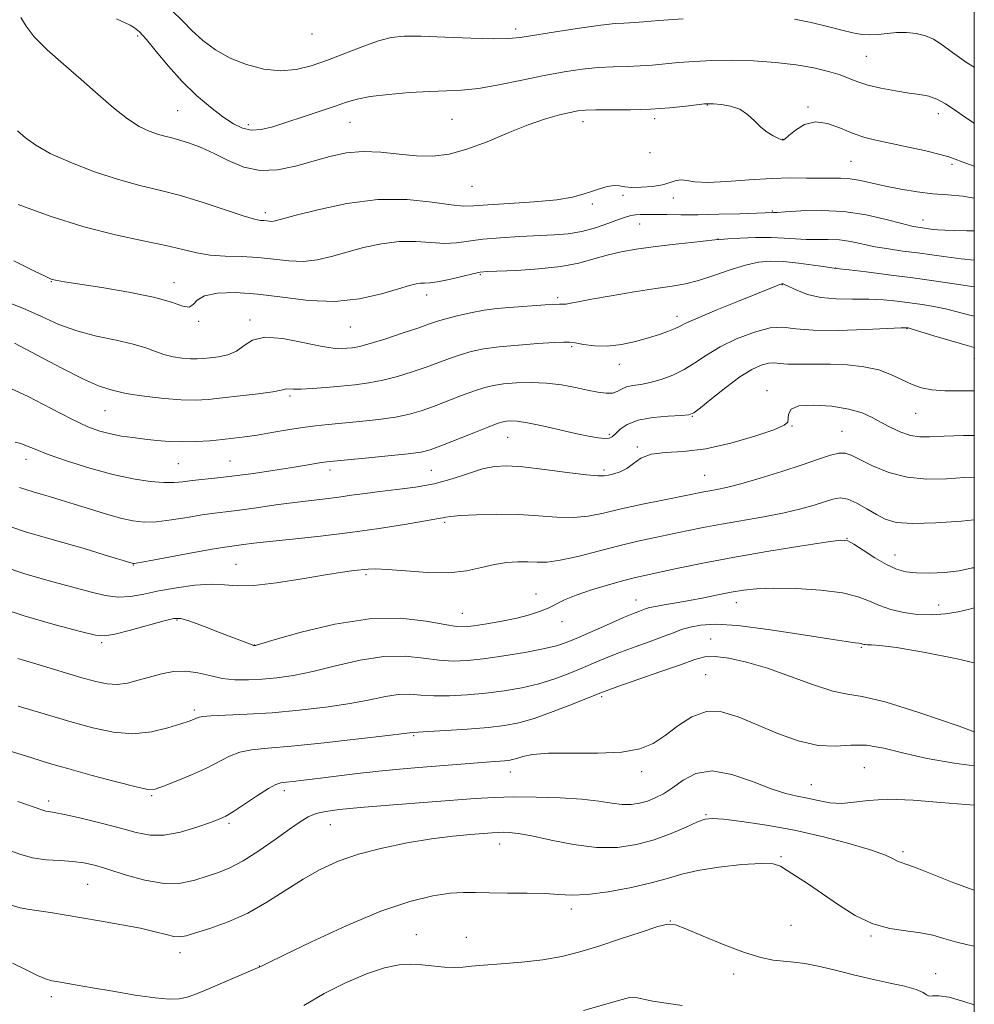
# Model space of a CAD drawing. Extents: x 2112300 to 2115200, y 342300 to 345200.
# Drawn here: x 2114770 to 2115000, y 344126 to 344363 of the extents above; entities that cross this region are included whole.
import ezdxf

# ---------------------------------------------------------------- set-up
doc = ezdxf.new("R2010")
doc.units = 0
doc.header["$MEASUREMENT"] = 0
for name, color, linetype, lineweight in [('32000', 7, 'Continuous', 0), ('DTM SPOT ELEVATION', 2, 'Continuous', 13), ('INDEX CONTOUR', 41, 'Continuous', 13), ('INTERMEDIATE CONTOUR', 44, 'Continuous', 0)]:
    doc.layers.add(name, color=color, linetype=linetype, lineweight=lineweight)

msp = doc.modelspace()

# ---------------------------------------------------------------- linework, layer by layer
at = {"layer": '32000', "flags": 128}
msp.add_lwpolyline([(2112500, 342500), (2115000, 342500), (2115000, 345000), (2112500, 345000), (2112500, 342500)], dxfattribs=at)
at = {"layer": 'DTM SPOT ELEVATION'}
for p in [(2114889.46, 344360.76, 1128.43), (2114798.35, 344359.06, 1125.71), (2114840.42, 344359.51, 1129.33), (2114973.96, 344354.2, 1127.13), (2114935.7, 344342.42, 1123.93), (2114959.96, 344341.95, 1124.13), (2114807.98, 344341.06, 1125.03), (2114991.3, 344340.36, 1125.43), (2114825.03, 344337.69, 1126.43), (2114849.57, 344338.28, 1125.13), (2114874.1, 344338.95, 1124.93), (2114905.66, 344338.41, 1123.43), (2114923, 344339.15, 1123.63), (2114953.78, 344334.14, 1124.03), (2114921.83, 344330.96, 1123.53), (2114970.31, 344328.9, 1123.03), (2114994.59, 344328.18, 1123.73), (2114878.94, 344322.81, 1123.13), (2114915.33, 344320.71, 1121.73), (2114907.91, 344318.57, 1121.73), (2114927.43, 344320.02, 1121.43), (2114829.12, 344316.48, 1122.43), (2114951.3, 344316.89, 1120.13), (2114919.34, 344313.75, 1119.13), (2114987.62, 344314.74, 1120.63), (2114938.2, 344310.15, 1118.03), (2114880.94, 344301.58, 1117.83), (2114966.57, 344303.18, 1116.03), (2114777.58, 344299.91, 1117.93), (2114807.16, 344299.64, 1118.63), (2114953.75, 344299.16, 1113.93), (2114868.02, 344296.64, 1117.43), (2114899.62, 344296.05, 1116.33), (2114813.11, 344290.34, 1117.83), (2114825.42, 344290.6, 1116.33), (2114928.36, 344291.54, 1114.53), (2114849.66, 344288.95, 1117.13), (2114983.81, 344288.55, 1111.93), (2114902.93, 344284.19, 1113.73), (2114999.99, 344281.36, 1111.33), (2114914.47, 344279.96, 1113.33), (2114950.05, 344273.57, 1108.43), (2114835.05, 344272.36, 1113.73), (2114790.5, 344268.82, 1113.13), (2114932.08, 344267.41, 1109.93), (2114985.85, 344268.11, 1109.13), (2114956.05, 344265.09, 1107.93), (2114968.08, 344263.83, 1106.83), (2114887.56, 344262.35, 1109.13), (2114912.04, 344263.11, 1110.33), (2114918.82, 344260.02, 1108.13), (2114771.46, 344257.03, 1109.43), (2114820.59, 344256.66, 1110.93), (2114808.21, 344256.02, 1111.03), (2114844.73, 344254.49, 1109.53), (2114869.17, 344254.45, 1109.03), (2114910.79, 344254.51, 1108.33), (2114934.99, 344253.24, 1106.93), (2114872.33, 344241.87, 1105.73), (2114969.29, 344238.03, 1102.03), (2114980.92, 344234.05, 1102.73), (2114797.37, 344231.58, 1105.93), (2114822.05, 344231.8, 1104.93), (2114853.4, 344229.31, 1103.73), (2114894.34, 344224.61, 1102.63), (2114918.49, 344223.21, 1100.73), (2114942.68, 344222.55, 1099.33), (2114991.38, 344221.98, 1100.83), (2114876.59, 344220, 1102.83), (2114807.84, 344218.33, 1101.83), (2114900.62, 344217.96, 1101.43), (2114936.48, 344213.78, 1096.73), (2114789.73, 344212.93, 1101.73), (2114826.48, 344212.3, 1102.03), (2114972.79, 344211.75, 1097.83), (2114935.25, 344205.21, 1094.93), (2114910.2, 344199.88, 1095.73), (2114812.02, 344196.66, 1098.33), (2114864.93, 344190.51, 1095.83), (2114888.15, 344181.73, 1093.33), (2114919.83, 344181.82, 1093.53), (2114973.49, 344182.75, 1092.83), (2114960.73, 344178.71, 1092.83), (2114801.77, 344176.04, 1095.83), (2114833.7, 344177.22, 1093.53), (2114776.96, 344174.76, 1094.43), (2114935.3, 344171.44, 1090.13), (2114820.36, 344169.4, 1093.73), (2114844.78, 344169.04, 1091.13), (2114885.63, 344164.35, 1089.33), (2114982.78, 344162.52, 1090.33), (2114953.38, 344161.35, 1088.13), (2114786.3, 344154.68, 1091.03), (2114902.9, 344148.7, 1087.53), (2114926.78, 344145.83, 1086.03), (2114865.5, 344142.53, 1086.73), (2114955.83, 344144.81, 1087.33), (2114877.57, 344141.87, 1086.83), (2114975.07, 344142.2, 1087.83), (2114808.6, 344138.18, 1089.43), (2114827.7, 344134.96, 1088.03), (2114941.97, 344133.06, 1085.33), (2114990.7, 344133.14, 1086.73), (2114777.58, 344127.58, 1087.53)]:
    msp.add_point(p, dxfattribs=at)
at = {"layer": 'INDEX CONTOUR'}
for points in [[(2114769.597, 344318.433, 1120), (2114777.298, 344315.656, 1120), (2114785.429, 344313.07, 1120), (2114793.026, 344311.122, 1120), (2114799.684, 344309.713, 1120), (2114805.144, 344308.607, 1120), (2114809.296, 344307.625, 1120), (2114812.654, 344306.807, 1120), (2114815.882, 344306.254, 1120), (2114819.495, 344306.008, 1120), (2114823.403, 344305.901, 1120), (2114827.366, 344305.708, 1120), (2114831.185, 344305.295, 1120), (2114834.827, 344304.873, 1120), (2114838.304, 344304.74, 1120), (2114841.658, 344305.117, 1120), (2114845.069, 344305.913, 1120), (2114848.75, 344306.958, 1120), (2114852.835, 344308.071, 1120), (2114857.141, 344309.023, 1120), (2114861.403, 344309.572, 1120), (2114865.396, 344309.576, 1120), (2114869.04, 344309.297, 1120), (2114872.293, 344309.095, 1120), (2114875.197, 344309.238, 1120), (2114881.562, 344310.094, 1120), (2114885.783, 344310.47, 1120), (2114890.403, 344310.751, 1120), (2114898.733, 344311.142, 1120), (2114902.158, 344311.427, 1120), (2114905.413, 344311.97, 1120), (2114908.674, 344312.853, 1120), (2114911.717, 344313.887, 1120), (2114914.219, 344314.814, 1120), (2114915.971, 344315.435, 1120), (2114917.217, 344315.787, 1120), (2114918.318, 344315.967, 1120), (2114919.592, 344316.058, 1120), (2114921.199, 344316.089, 1120), (2114923.26, 344316.072, 1120), (2114925.897, 344316.028, 1120), (2114929.248, 344315.994, 1120), (2114933.455, 344316.012, 1120), (2114938.47, 344316.109, 1120), (2114943.496, 344316.249, 1120), (2114951.576, 344316.5, 1120), (2114952.451, 344316.543, 1120), (2114954.53, 344316.684, 1120), (2114958.228, 344316.924, 1120), (2114963.115, 344317.046, 1120), (2114968.548, 344316.78, 1120), (2114973.914, 344315.964, 1120), (2114978.719, 344314.869, 1120), (2114982.497, 344313.873, 1120), (2114984.941, 344313.264, 1120), (2114986.38, 344312.972, 1120), (2114989.008, 344312.603, 1120), (2114990.014, 344312.479, 1120), (2114991.248, 344312.354, 1120), (2114992.898, 344312.244, 1120), (2114995.175, 344312.172, 1120), (2114998.189, 344312.133, 1120), (2115000, 344312.08, 1120)], [(2114768.888, 344261.192, 1110), (2114770.192, 344260.894, 1110), (2114771.614, 344260.354, 1110), (2114773.664, 344259.477, 1110), (2114776.844, 344258.226, 1110), (2114781.443, 344256.62, 1110), (2114786.889, 344254.91, 1110), (2114792.393, 344253.409, 1110), (2114797.291, 344252.361, 1110), (2114801.407, 344251.747, 1110), (2114804.686, 344251.483, 1110), (2114807.169, 344251.485, 1110), (2114809.272, 344251.665, 1110), (2114811.504, 344251.935, 1110), (2114817.702, 344252.591, 1110), (2114821.74, 344253.063, 1110), (2114826.305, 344253.679, 1110), (2114830.956, 344254.368, 1110), (2114835.161, 344255.028, 1110), (2114838.497, 344255.579, 1110), (2114842.708, 344256.3, 1110), (2114843.957, 344256.489, 1110), (2114845.545, 344256.661, 1110), (2114853.188, 344257.357, 1110), (2114858.726, 344257.879, 1110), (2114863.568, 344258.378, 1110), (2114866.689, 344258.804, 1110), (2114868.886, 344259.358, 1110), (2114871.416, 344260.302, 1110), (2114879.363, 344263.462, 1110), (2114882.997, 344264.895, 1110), (2114885.242, 344265.742, 1110), (2114886.451, 344266.119, 1110), (2114887.262, 344266.253, 1110), (2114888.265, 344266.313, 1110), (2114889.847, 344266.224, 1110), (2114892.346, 344265.849, 1110), (2114895.919, 344265.115, 1110), (2114903.922, 344263.296, 1110), (2114907.04, 344262.628, 1110), (2114909.345, 344262.216, 1110), (2114910.95, 344262.052, 1110), (2114911.998, 344262.139, 1110), (2114912.763, 344262.519, 1110), (2114913.553, 344263.245, 1110), (2114914.667, 344264.313, 1110), (2114916.381, 344265.497, 1110), (2114918.966, 344266.513, 1110), (2114922.496, 344267.147, 1110), (2114926.261, 344267.466, 1110), (2114929.358, 344267.607, 1110), (2114931.195, 344267.75, 1110), (2114932.433, 344268.248, 1110), (2114934.046, 344269.495, 1110), (2114936.735, 344271.711, 1110), (2114940.108, 344274.404, 1110), (2114943.5, 344276.905, 1110), (2114946.367, 344278.682, 1110), (2114948.646, 344279.743, 1110), (2114950.392, 344280.23, 1110), (2114951.738, 344280.299, 1110), (2114953.114, 344280.147, 1110), (2114955.025, 344279.985, 1110), (2114957.842, 344279.966, 1110), (2114961.387, 344280.016, 1110), (2114965.349, 344280.007, 1110), (2114969.428, 344279.819, 1110), (2114973.38, 344279.37, 1110), (2114976.973, 344278.589, 1110), (2114980.041, 344277.46, 1110), (2114985.027, 344275.065, 1110), (2114987.288, 344274.279, 1110), (2114989.784, 344273.819, 1110), (2114992.873, 344273.608, 1110), (2114996.753, 344273.557, 1110), (2115000, 344273.54, 1110)], [(2114769.515, 344209.062, 1100), (2114774.615, 344207.561, 1100), (2114784.682, 344204.542, 1100), (2114788.298, 344203.515, 1100), (2114791.062, 344202.941, 1100), (2114793.469, 344202.831, 1100), (2114795.933, 344203.171, 1100), (2114798.532, 344203.823, 1100), (2114801.262, 344204.62, 1100), (2114804.11, 344205.39, 1100), (2114807.027, 344205.938, 1100), (2114809.953, 344206.062, 1100), (2114812.852, 344205.65, 1100), (2114815.76, 344204.95, 1100), (2114818.736, 344204.3, 1100), (2114821.829, 344203.965, 1100), (2114825.052, 344203.927, 1100), (2114828.406, 344204.095, 1100), (2114831.941, 344204.416, 1100), (2114835.895, 344204.984, 1100), (2114840.554, 344205.929, 1100), (2114846.059, 344207.28, 1100), (2114851.974, 344208.646, 1100), (2114857.72, 344209.534, 1100), (2114862.825, 344209.609, 1100), (2114867.25, 344209.164, 1100), (2114871.064, 344208.65, 1100), (2114874.418, 344208.436, 1100), (2114877.789, 344208.567, 1100), (2114881.738, 344209.007, 1100), (2114886.582, 344209.701, 1100), (2114891.673, 344210.536, 1100), (2114896.122, 344211.38, 1100), (2114899.333, 344212.157, 1100), (2114901.88, 344213.02, 1100), (2114904.632, 344214.177, 1100), (2114912.047, 344217.446, 1100), (2114915.457, 344218.931, 1100), (2114917.833, 344219.922, 1100), (2114919.319, 344220.502, 1100), (2114920.935, 344221.102, 1100), (2114921.771, 344221.345, 1100), (2114923.133, 344221.628, 1100), (2114925.296, 344221.995, 1100), (2114928.121, 344222.462, 1100), (2114931.365, 344223.035, 1100), (2114934.791, 344223.705, 1100), (2114938.2, 344224.403, 1100), (2114941.399, 344225.047, 1100), (2114944.339, 344225.559, 1100), (2114947.546, 344225.896, 1100), (2114951.686, 344226.025, 1100), (2114957.127, 344225.912, 1100), (2114963.033, 344225.539, 1100), (2114968.267, 344224.888, 1100), (2114972.008, 344223.971, 1100), (2114974.706, 344222.904, 1100), (2114977.13, 344221.83, 1100), (2114979.896, 344220.882, 1100), (2114983.013, 344220.148, 1100), (2114986.341, 344219.709, 1100), (2114989.737, 344219.62, 1100), (2114993.049, 344219.845, 1100), (2114996.122, 344220.327, 1100), (2114998.846, 344220.979, 1100), (2115000, 344221.274, 1100)], [(2114767.309, 344149.809, 1090), (2114770.057, 344148.983, 1090), (2114772.305, 344148.597, 1090), (2114774.588, 344148.323, 1090), (2114777.363, 344147.898, 1090), (2114784.887, 344146.587, 1090), (2114789.657, 344145.789, 1090), (2114794.584, 344144.943, 1090), (2114799.058, 344144.082, 1090), (2114802.596, 344143.25, 1090), (2114805.232, 344142.55, 1090), (2114807.13, 344142.097, 1090), (2114808.538, 344141.992, 1090), (2114810.039, 344142.27, 1090), (2114812.298, 344142.948, 1090), (2114815.784, 344144.052, 1090), (2114820.161, 344145.629, 1090), (2114824.894, 344147.731, 1090), (2114829.536, 344150.346, 1090), (2114838.247, 344155.927, 1090), (2114842.366, 344158.274, 1090), (2114846.674, 344160.248, 1090), (2114851.564, 344161.94, 1090), (2114857.264, 344163.415, 1090), (2114863.346, 344164.653, 1090), (2114869.216, 344165.61, 1090), (2114874.359, 344166.264, 1090), (2114878.575, 344166.675, 1090), (2114883.844, 344167.08, 1090), (2114885.258, 344167.168, 1090), (2114886.465, 344167.205, 1090), (2114887.937, 344167.174, 1090), (2114890.102, 344166.945, 1090), (2114893.377, 344166.357, 1090), (2114897.992, 344165.35, 1090), (2114903.419, 344164.269, 1090), (2114908.944, 344163.559, 1090), (2114913.998, 344163.566, 1090), (2114918.592, 344164.235, 1090), (2114922.884, 344165.414, 1090), (2114926.948, 344166.92, 1090), (2114930.528, 344168.456, 1090), (2114933.283, 344169.696, 1090), (2114935.107, 344170.387, 1090), (2114936.837, 344170.565, 1090), (2114939.539, 344170.337, 1090), (2114944.007, 344169.788, 1090), (2114949.919, 344168.916, 1090), (2114956.677, 344167.693, 1090), (2114963.655, 344166.14, 1090), (2114970.106, 344164.463, 1090), (2114975.258, 344162.912, 1090), (2114978.568, 344161.693, 1090), (2114980.435, 344160.818, 1090), (2114981.488, 344160.254, 1090), (2114982.362, 344159.911, 1090), (2114983.712, 344159.471, 1090), (2114986.198, 344158.561, 1090), (2114995.047, 344155.032, 1090), (2114999.753, 344153.308, 1090), (2115000, 344153.236, 1090)]]:
    msp.add_polyline3d(points, dxfattribs=at)
at = {"layer": 'INTERMEDIATE CONTOUR'}
for points in [[(2114770.252, 344363.491, 1124), (2114771.489, 344361.459, 1124), (2114773.474, 344358.888, 1124), (2114776.597, 344355.764, 1124), (2114780.526, 344352.258, 1124), (2114784.751, 344348.589, 1124), (2114788.829, 344344.987, 1124), (2114792.587, 344341.724, 1124), (2114795.918, 344339.084, 1124), (2114798.748, 344337.262, 1124), (2114801.128, 344336.115, 1124), (2114803.141, 344335.414, 1124), (2114804.895, 344334.939, 1124), (2114806.615, 344334.521, 1124), (2114808.553, 344333.998, 1124), (2114810.909, 344333.232, 1124), (2114813.676, 344332.162, 1124), (2114816.797, 344330.748, 1124), (2114820.22, 344329.047, 1124), (2114823.926, 344327.493, 1124), (2114827.904, 344326.616, 1124), (2114832.115, 344326.784, 1124), (2114836.417, 344327.707, 1124), (2114840.64, 344328.933, 1124), (2114844.673, 344330.06, 1124), (2114848.638, 344330.878, 1124), (2114852.714, 344331.229, 1124), (2114857.015, 344331.037, 1124), (2114861.381, 344330.564, 1124), (2114865.589, 344330.156, 1124), (2114869.513, 344330.122, 1124), (2114873.428, 344330.619, 1124), (2114877.706, 344331.766, 1124), (2114882.574, 344333.586, 1124), (2114887.678, 344335.71, 1124), (2114892.514, 344337.672, 1124), (2114896.662, 344339.105, 1124), (2114900.024, 344340.047, 1124), (2114902.583, 344340.638, 1124), (2114904.452, 344341, 1124), (2114906.262, 344341.194, 1124), (2114908.771, 344341.264, 1124), (2114912.516, 344341.264, 1124), (2114917.124, 344341.285, 1124), (2114921.999, 344341.424, 1124), (2114926.584, 344341.741, 1124), (2114930.486, 344342.142, 1124), (2114935.013, 344342.692, 1124), (2114936.04, 344342.748, 1124), (2114937.187, 344342.701, 1124), (2114939.01, 344342.556, 1124), (2114941.263, 344342.181, 1124), (2114943.499, 344341.407, 1124), (2114945.38, 344340.145, 1124), (2114946.989, 344338.617, 1124), (2114948.515, 344337.121, 1124), (2114950.08, 344335.906, 1124), (2114951.536, 344335.01, 1124), (2114952.67, 344334.423, 1124), (2114953.334, 344334.119, 1124), (2114953.647, 344334.011, 1124), (2114953.799, 344333.998, 1124), (2114953.983, 344334.036, 1124), (2114954.421, 344334.309, 1124), (2114955.341, 344335.058, 1124), (2114956.913, 344336.369, 1124), (2114959.072, 344337.716, 1124), (2114961.697, 344338.417, 1124), (2114964.651, 344338.003, 1124), (2114967.745, 344336.858, 1124), (2114970.778, 344335.58, 1124), (2114973.644, 344334.627, 1124), (2114976.617, 344333.907, 1124), (2114980.069, 344333.188, 1124), (2114984.177, 344332.306, 1124), (2114988.337, 344331.365, 1124), (2114991.75, 344330.533, 1124), (2114993.896, 344329.919, 1124), (2114995.367, 344329.392, 1124), (2114997.034, 344328.759, 1124), (2115000, 344327.737, 1124)], [(2114793.304, 344363.202, 1126), (2114796.546, 344361.657, 1126), (2114797.628, 344361.039, 1126), (2114798.825, 344360.036, 1126), (2114800.482, 344358.219, 1126), (2114802.846, 344355.326, 1126), (2114805.791, 344351.754, 1126), (2114809.101, 344348.066, 1126), (2114812.552, 344344.737, 1126), (2114815.906, 344341.905, 1126), (2114818.921, 344339.618, 1126), (2114821.439, 344337.92, 1126), (2114823.644, 344336.834, 1126), (2114825.803, 344336.375, 1126), (2114828.17, 344336.535, 1126), (2114830.939, 344337.21, 1126), (2114834.289, 344338.271, 1126), (2114838.265, 344339.579, 1126), (2114842.375, 344340.948, 1126), (2114845.99, 344342.182, 1126), (2114848.734, 344343.135, 1126), (2114851.246, 344343.858, 1126), (2114854.416, 344344.449, 1126), (2114858.839, 344344.982, 1126), (2114863.924, 344345.422, 1126), (2114868.783, 344345.707, 1126), (2114872.801, 344345.826, 1126), (2114876.456, 344345.975, 1126), (2114880.495, 344346.4, 1126), (2114885.441, 344347.262, 1126), (2114890.918, 344348.383, 1126), (2114896.323, 344349.503, 1126), (2114901.177, 344350.405, 1126), (2114905.488, 344351.054, 1126), (2114909.388, 344351.46, 1126), (2114912.991, 344351.653, 1126), (2114916.337, 344351.737, 1126), (2114919.452, 344351.834, 1126), (2114922.399, 344352.038, 1126), (2114928.676, 344352.646, 1126), (2114932.462, 344352.945, 1126), (2114936.772, 344353.157, 1126), (2114941.582, 344353.215, 1126), (2114946.804, 344353.063, 1126), (2114952.093, 344352.701, 1126), (2114957.038, 344352.137, 1126), (2114961.301, 344351.395, 1126), (2114964.83, 344350.544, 1126), (2114967.645, 344349.665, 1126), (2114969.851, 344348.824, 1126), (2114971.901, 344348.023, 1126), (2114974.331, 344347.249, 1126), (2114977.494, 344346.503, 1126), (2114980.999, 344345.835, 1126), (2114984.27, 344345.311, 1126), (2114986.881, 344344.941, 1126), (2114989.01, 344344.535, 1126), (2114990.986, 344343.85, 1126), (2114993.058, 344342.725, 1126), (2114995.148, 344341.338, 1126), (2114997.098, 344339.948, 1126), (2114998.813, 344338.76, 1126), (2115000, 344338.031, 1126)], [(2114806.723, 344365.159, 1128), (2114809.184, 344362.682, 1128), (2114811.438, 344360.353, 1128), (2114814.044, 344358.013, 1128), (2114817.115, 344355.762, 1128), (2114820.651, 344353.758, 1128), (2114824.607, 344352.155, 1128), (2114828.747, 344351.082, 1128), (2114832.786, 344350.657, 1128), (2114836.538, 344350.956, 1128), (2114840.206, 344351.869, 1128), (2114844.087, 344353.24, 1128), (2114852.626, 344356.532, 1128), (2114856.419, 344357.868, 1128), (2114859.481, 344358.665, 1128), (2114862.563, 344358.991, 1128), (2114866.666, 344358.99, 1128), (2114872.384, 344358.802, 1128), (2114878.685, 344358.562, 1128), (2114884.13, 344358.405, 1128), (2114887.763, 344358.445, 1128), (2114890.566, 344358.728, 1128), (2114899.069, 344360.079, 1128), (2114904.861, 344360.947, 1128), (2114910.005, 344361.656, 1128), (2114913.465, 344362.042, 1128), (2114915.55, 344362.19, 1128), (2114916.906, 344362.245, 1128), (2114918.214, 344362.335, 1128), (2114920.294, 344362.51, 1128), (2114924, 344362.798, 1128), (2114929.813, 344363.204, 1128)], [(2114956.702, 344363.147, 1128), (2114960.701, 344362.32, 1128), (2114964.612, 344361.367, 1128), (2114968.044, 344360.482, 1128), (2114970.73, 344359.824, 1128), (2114972.879, 344359.431, 1128), (2114974.82, 344359.307, 1128), (2114976.828, 344359.431, 1128), (2114978.964, 344359.67, 1128), (2114981.236, 344359.866, 1128), (2114983.624, 344359.881, 1128), (2114986.001, 344359.65, 1128), (2114988.212, 344359.127, 1128), (2114990.193, 344358.26, 1128), (2114992.244, 344356.955, 1128), (2114994.755, 344355.112, 1128), (2114998.093, 344352.707, 1128), (2115000, 344351.556, 1128)], [(2114769.399, 344336.197, 1122), (2114771.36, 344334.518, 1122), (2114773.806, 344332.75, 1122), (2114777.321, 344330.779, 1122), (2114782.252, 344328.564, 1122), (2114788.003, 344326.348, 1122), (2114793.744, 344324.45, 1122), (2114798.867, 344323.068, 1122), (2114803.669, 344321.93, 1122), (2114808.668, 344320.646, 1122), (2114814.155, 344318.963, 1122), (2114823.832, 344315.734, 1122), (2114826.544, 344314.942, 1122), (2114827.999, 344314.647, 1122), (2114828.81, 344314.574, 1122), (2114830.13, 344314.426, 1122), (2114830.745, 344314.403, 1122), (2114831.475, 344314.506, 1122), (2114833.036, 344314.903, 1122), (2114836.286, 344315.783, 1122), (2114841.769, 344317.202, 1122), (2114848.768, 344318.688, 1122), (2114856.253, 344319.635, 1122), (2114863.291, 344319.628, 1122), (2114869.331, 344319.019, 1122), (2114873.923, 344318.354, 1122), (2114876.919, 344318.062, 1122), (2114879.403, 344318.112, 1122), (2114882.761, 344318.357, 1122), (2114887.915, 344318.681, 1122), (2114893.921, 344319.083, 1122), (2114899.368, 344319.593, 1122), (2114903.197, 344320.223, 1122), (2114905.75, 344320.925, 1122), (2114907.721, 344321.632, 1122), (2114909.66, 344322.276, 1122), (2114911.536, 344322.766, 1122), (2114913.172, 344323.009, 1122), (2114914.491, 344322.957, 1122), (2114915.795, 344322.753, 1122), (2114917.487, 344322.583, 1122), (2114919.819, 344322.603, 1122), (2114922.446, 344322.823, 1122), (2114924.877, 344323.222, 1122), (2114926.742, 344323.745, 1122), (2114928.166, 344324.218, 1122), (2114929.396, 344324.436, 1122), (2114930.732, 344324.277, 1122), (2114932.673, 344323.961, 1122), (2114935.772, 344323.792, 1122), (2114940.344, 344323.982, 1122), (2114945.751, 344324.377, 1122), (2114951.12, 344324.732, 1122), (2114955.743, 344324.865, 1122), (2114959.577, 344324.844, 1122), (2114962.747, 344324.802, 1122), (2114965.396, 344324.827, 1122), (2114967.75, 344324.824, 1122), (2114970.056, 344324.653, 1122), (2114972.538, 344324.215, 1122), (2114978.569, 344322.848, 1122), (2114982.281, 344322.13, 1122), (2114986.216, 344321.505, 1122), (2114990.044, 344321.052, 1122), (2114993.58, 344320.784, 1122), (2114997.218, 344320.462, 1122), (2115000, 344320.023, 1122)], [(2114768.558, 344304.867, 1118), (2114773.387, 344302.453, 1118), (2114776.221, 344301.078, 1118), (2114777.529, 344300.495, 1118), (2114778.171, 344300.302, 1118), (2114778.988, 344300.147, 1118), (2114780.752, 344299.862, 1118), (2114789.753, 344298.46, 1118), (2114796.255, 344297.346, 1118), (2114802.232, 344296.106, 1118), (2114806.516, 344294.898, 1118), (2114809.226, 344294.007, 1118), (2114810.799, 344293.756, 1118), (2114811.727, 344294.332, 1118), (2114812.707, 344295.388, 1118), (2114814.488, 344296.443, 1118), (2114817.642, 344297.095, 1118), (2114822.038, 344297.251, 1118), (2114827.364, 344296.896, 1118), (2114833.311, 344296.105, 1118), (2114839.578, 344295.322, 1118), (2114845.862, 344295.077, 1118), (2114851.84, 344295.728, 1118), (2114857.101, 344296.923, 1118), (2114861.214, 344298.133, 1118), (2114863.902, 344298.94, 1118), (2114865.513, 344299.357, 1118), (2114866.552, 344299.508, 1118), (2114867.501, 344299.525, 1118), (2114868.749, 344299.576, 1118), (2114870.663, 344299.835, 1118), (2114873.428, 344300.411, 1118), (2114876.492, 344301.136, 1118), (2114879.122, 344301.77, 1118), (2114880.886, 344302.139, 1118), (2114882.567, 344302.314, 1118), (2114889.668, 344302.601, 1118), (2114895.074, 344302.93, 1118), (2114900.372, 344303.498, 1118), (2114904.719, 344304.343, 1118), (2114908.297, 344305.333, 1118), (2114911.544, 344306.289, 1118), (2114914.861, 344307.075, 1118), (2114918.486, 344307.72, 1118), (2114922.62, 344308.296, 1118), (2114927.29, 344308.85, 1118), (2114931.827, 344309.345, 1118), (2114937.458, 344309.941, 1118), (2114938.82, 344310.065, 1118), (2114940.585, 344310.178, 1118), (2114943.555, 344310.334, 1118), (2114947.284, 344310.473, 1118), (2114951.019, 344310.505, 1118), (2114954.181, 344310.379, 1118), (2114956.892, 344310.183, 1118), (2114959.449, 344310.048, 1118), (2114962.091, 344310.049, 1118), (2114964.813, 344310.067, 1118), (2114967.551, 344309.929, 1118), (2114970.274, 344309.517, 1118), (2114976.072, 344308.294, 1118), (2114979.351, 344307.742, 1118), (2114982.808, 344307.256, 1118), (2114986.297, 344306.792, 1118), (2114993.191, 344305.839, 1118), (2114996.86, 344305.372, 1118), (2115000, 344305.02, 1118)], [(2114765.491, 344295.49, 1116), (2114770.673, 344293.462, 1116), (2114775.225, 344291.448, 1116), (2114779.406, 344289.585, 1116), (2114783.712, 344287.992, 1116), (2114788.456, 344286.744, 1116), (2114793.197, 344285.738, 1116), (2114797.309, 344284.83, 1116), (2114800.354, 344283.913, 1116), (2114802.65, 344283.042, 1116), (2114804.702, 344282.308, 1116), (2114806.893, 344281.785, 1116), (2114809.105, 344281.46, 1116), (2114811.094, 344281.297, 1116), (2114812.713, 344281.266, 1116), (2114814.19, 344281.343, 1116), (2114815.845, 344281.508, 1116), (2114817.894, 344281.771, 1116), (2114820.127, 344282.266, 1116), (2114822.225, 344283.159, 1116), (2114824.037, 344284.488, 1116), (2114826.083, 344285.792, 1116), (2114829.046, 344286.482, 1116), (2114833.322, 344286.167, 1116), (2114838.146, 344285.244, 1116), (2114842.464, 344284.309, 1116), (2114845.481, 344283.825, 1116), (2114847.433, 344283.725, 1116), (2114848.816, 344283.813, 1116), (2114850.122, 344283.957, 1116), (2114851.837, 344284.28, 1116), (2114854.445, 344284.972, 1116), (2114858.193, 344286.133, 1116), (2114862.389, 344287.515, 1116), (2114866.105, 344288.783, 1116), (2114868.695, 344289.691, 1116), (2114870.635, 344290.348, 1116), (2114872.682, 344290.952, 1116), (2114875.404, 344291.65, 1116), (2114878.607, 344292.367, 1116), (2114881.912, 344292.977, 1116), (2114885.021, 344293.389, 1116), (2114887.975, 344293.653, 1116), (2114896.552, 344294.255, 1116), (2114898.695, 344294.379, 1116), (2114900.061, 344294.415, 1116), (2114900.919, 344294.422, 1116), (2114901.657, 344294.481, 1116), (2114902.69, 344294.669, 1116), (2114904.529, 344295.038, 1116), (2114907.715, 344295.635, 1116), (2114912.505, 344296.467, 1116), (2114918.049, 344297.382, 1116), (2114923.215, 344298.188, 1116), (2114927.185, 344298.773, 1116), (2114930.386, 344299.329, 1116), (2114933.558, 344300.128, 1116), (2114937.238, 344301.338, 1116), (2114941.155, 344302.707, 1116), (2114944.837, 344303.878, 1116), (2114947.968, 344304.572, 1116), (2114950.866, 344304.81, 1116), (2114954.002, 344304.692, 1116), (2114957.652, 344304.324, 1116), (2114961.283, 344303.854, 1116), (2114964.164, 344303.439, 1116), (2114966.688, 344303.056, 1116), (2114969.814, 344302.693, 1116), (2114973.903, 344302.202, 1116), (2114979.283, 344301.535, 1116), (2114985.166, 344300.768, 1116), (2114990.815, 344299.982, 1116), (2114995.687, 344299.266, 1116), (2115000, 344298.601, 1116)], [(2114768.693, 344285.029, 1114), (2114774.144, 344282.186, 1114), (2114780.084, 344279.035, 1114), (2114785.324, 344276.366, 1114), (2114788.956, 344274.767, 1114), (2114791.202, 344274.013, 1114), (2114792.564, 344273.673, 1114), (2114793.57, 344273.386, 1114), (2114794.844, 344273.055, 1114), (2114797.038, 344272.653, 1114), (2114800.55, 344272.176, 1114), (2114804.783, 344271.722, 1114), (2114808.891, 344271.415, 1114), (2114812.28, 344271.349, 1114), (2114815.37, 344271.511, 1114), (2114818.834, 344271.856, 1114), (2114823.077, 344272.333, 1114), (2114827.431, 344272.86, 1114), (2114830.955, 344273.346, 1114), (2114832.979, 344273.714, 1114), (2114833.888, 344273.947, 1114), (2114834.336, 344274.04, 1114), (2114835.958, 344273.944, 1114), (2114837.753, 344273.954, 1114), (2114840.462, 344274.118, 1114), (2114843.789, 344274.397, 1114), (2114847.321, 344274.721, 1114), (2114850.739, 344275.052, 1114), (2114854.083, 344275.475, 1114), (2114857.486, 344276.107, 1114), (2114861.025, 344277.023, 1114), (2114864.555, 344278.13, 1114), (2114867.875, 344279.29, 1114), (2114873.545, 344281.386, 1114), (2114876.121, 344282.267, 1114), (2114878.75, 344283.018, 1114), (2114881.756, 344283.649, 1114), (2114885.499, 344284.174, 1114), (2114890.115, 344284.606, 1114), (2114894.851, 344284.942, 1114), (2114898.728, 344285.179, 1114), (2114901.08, 344285.306, 1114), (2114902.485, 344285.29, 1114), (2114903.83, 344285.096, 1114), (2114905.826, 344284.732, 1114), (2114908.468, 344284.398, 1114), (2114911.571, 344284.343, 1114), (2114914.94, 344284.742, 1114), (2114918.327, 344285.471, 1114), (2114921.474, 344286.336, 1114), (2114924.159, 344287.17, 1114), (2114926.321, 344287.923, 1114), (2114927.937, 344288.574, 1114), (2114929.14, 344289.155, 1114), (2114930.67, 344289.915, 1114), (2114933.426, 344291.158, 1114), (2114937.925, 344293.048, 1114), (2114943.177, 344295.194, 1114), (2114952.354, 344298.892, 1114), (2114953.075, 344299.17, 1114), (2114953.444, 344299.299, 1114), (2114953.639, 344299.346, 1114), (2114953.759, 344299.347, 1114), (2114953.931, 344299.31, 1114), (2114954.399, 344299.12, 1114), (2114957.24, 344297.787, 1114), (2114959.789, 344296.819, 1114), (2114962.985, 344296.052, 1114), (2114966.698, 344295.713, 1114), (2114970.656, 344295.654, 1114), (2114974.55, 344295.633, 1114), (2114978.137, 344295.461, 1114), (2114981.428, 344295.15, 1114), (2114984.5, 344294.764, 1114), (2114987.423, 344294.349, 1114), (2114990.251, 344293.878, 1114), (2114993.036, 344293.308, 1114), (2114995.862, 344292.609, 1114), (2114998.956, 344291.813, 1114), (2115000, 344291.57, 1114)], [(2114766.917, 344274.517, 1112), (2114772.013, 344272.194, 1112), (2114777.528, 344269.34, 1112), (2114782.536, 344266.719, 1112), (2114786.356, 344264.923, 1112), (2114789.278, 344263.838, 1112), (2114791.838, 344263.176, 1112), (2114794.475, 344262.687, 1112), (2114797.243, 344262.289, 1112), (2114800.101, 344261.937, 1112), (2114803.021, 344261.607, 1112), (2114806.033, 344261.353, 1112), (2114809.183, 344261.246, 1112), (2114812.473, 344261.335, 1112), (2114815.744, 344261.563, 1112), (2114818.791, 344261.851, 1112), (2114821.508, 344262.142, 1112), (2114824.171, 344262.477, 1112), (2114827.155, 344262.92, 1112), (2114830.696, 344263.507, 1112), (2114834.491, 344264.148, 1112), (2114838.099, 344264.724, 1112), (2114841.243, 344265.152, 1112), (2114844.28, 344265.485, 1112), (2114851.919, 344266.201, 1112), (2114856.399, 344266.677, 1112), (2114860.527, 344267.243, 1112), (2114863.857, 344267.914, 1112), (2114866.721, 344268.744, 1112), (2114869.646, 344269.796, 1112), (2114876.454, 344272.424, 1112), (2114879.559, 344273.581, 1112), (2114882.003, 344274.38, 1112), (2114884.161, 344274.887, 1112), (2114886.576, 344275.225, 1112), (2114889.648, 344275.48, 1112), (2114893.202, 344275.588, 1112), (2114896.923, 344275.443, 1112), (2114900.526, 344274.99, 1112), (2114903.858, 344274.358, 1112), (2114906.801, 344273.72, 1112), (2114909.259, 344273.236, 1112), (2114911.242, 344272.989, 1112), (2114912.786, 344273.047, 1112), (2114913.965, 344273.432, 1112), (2114915.007, 344273.983, 1112), (2114916.18, 344274.497, 1112), (2114917.705, 344274.835, 1112), (2114919.617, 344275.123, 1112), (2114921.904, 344275.555, 1112), (2114924.523, 344276.289, 1112), (2114927.307, 344277.343, 1112), (2114930.056, 344278.702, 1112), (2114932.669, 344280.338, 1112), (2114935.429, 344282.177, 1112), (2114938.714, 344284.133, 1112), (2114942.73, 344286.077, 1112), (2114946.989, 344287.717, 1112), (2114950.829, 344288.714, 1112), (2114953.883, 344288.87, 1112), (2114956.969, 344288.524, 1112), (2114961.201, 344288.149, 1112), (2114967.227, 344288.109, 1112), (2114973.819, 344288.317, 1112), (2114982.37, 344288.72, 1112), (2114983.573, 344288.765, 1112), (2114983.833, 344288.76, 1112), (2114984.031, 344288.716, 1112), (2114984.815, 344288.49, 1112), (2114990.239, 344286.854, 1112), (2114994.425, 344285.603, 1112), (2114998.287, 344284.489, 1112), (2115000, 344284.037, 1112)], [(2114769.94, 344250.253, 1108), (2114771.413, 344249.762, 1108), (2114773.164, 344249.258, 1108), (2114775.154, 344248.701, 1108), (2114777.378, 344248.05, 1108), (2114779.964, 344247.257, 1108), (2114783.072, 344246.276, 1108), (2114786.757, 344245.1, 1108), (2114790.639, 344243.897, 1108), (2114794.233, 344242.88, 1108), (2114797.218, 344242.22, 1108), (2114799.944, 344241.946, 1108), (2114802.926, 344242.046, 1108), (2114806.507, 344242.479, 1108), (2114810.339, 344243.083, 1108), (2114813.902, 344243.663, 1108), (2114816.867, 344244.081, 1108), (2114819.664, 344244.425, 1108), (2114822.914, 344244.835, 1108), (2114827.037, 344245.412, 1108), (2114831.653, 344246.072, 1108), (2114836.178, 344246.69, 1108), (2114840.158, 344247.174, 1108), (2114843.653, 344247.569, 1108), (2114846.85, 344247.957, 1108), (2114849.943, 344248.398, 1108), (2114853.166, 344248.87, 1108), (2114856.757, 344249.334, 1108), (2114860.873, 344249.782, 1108), (2114865.322, 344250.342, 1108), (2114869.828, 344251.174, 1108), (2114874.135, 344252.36, 1108), (2114878.071, 344253.658, 1108), (2114881.481, 344254.748, 1108), (2114884.369, 344255.369, 1108), (2114887.355, 344255.517, 1108), (2114891.215, 344255.246, 1108), (2114896.383, 344254.646, 1108), (2114901.918, 344253.929, 1108), (2114906.536, 344253.343, 1108), (2114909.313, 344253.074, 1108), (2114910.775, 344253.082, 1108), (2114911.805, 344253.266, 1108), (2114913.108, 344253.563, 1108), (2114914.666, 344254.06, 1108), (2114916.279, 344254.88, 1108), (2114917.847, 344256.063, 1108), (2114919.664, 344257.319, 1108), (2114922.122, 344258.274, 1108), (2114925.54, 344258.704, 1108), (2114929.938, 344258.976, 1108), (2114935.265, 344259.605, 1108), (2114941.296, 344260.939, 1108), (2114947.123, 344262.642, 1108), (2114951.668, 344264.209, 1108), (2114954.159, 344265.277, 1108), (2114955.064, 344266.049, 1108), (2114955.158, 344266.872, 1108), (2114955.195, 344267.974, 1108), (2114955.843, 344269.113, 1108), (2114957.747, 344269.931, 1108), (2114961.268, 344270.153, 1108), (2114965.635, 344269.846, 1108), (2114969.795, 344269.161, 1108), (2114972.953, 344268.233, 1108), (2114975.359, 344267.139, 1108), (2114977.524, 344265.938, 1108), (2114979.845, 344264.71, 1108), (2114982.257, 344263.615, 1108), (2114984.582, 344262.832, 1108), (2114986.771, 344262.482, 1108), (2114989.286, 344262.462, 1108), (2114992.72, 344262.609, 1108), (2114997.405, 344262.774, 1108), (2115000, 344262.815, 1108)], [(2114767.814, 344240.776, 1106), (2114771.348, 344239.598, 1106), (2114775.548, 344238.388, 1106), (2114780.321, 344237.052, 1106), (2114785.46, 344235.553, 1106), (2114790.298, 344234.096, 1106), (2114797.264, 344231.962, 1106), (2114797.499, 344231.965, 1106), (2114798.526, 344232.13, 1106), (2114801.167, 344232.609, 1106), (2114811.405, 344234.501, 1106), (2114816.3, 344235.39, 1106), (2114819.381, 344235.919, 1106), (2114821.11, 344236.18, 1106), (2114823.907, 344236.555, 1106), (2114826.348, 344236.862, 1106), (2114830.183, 344237.285, 1106), (2114835.718, 344237.844, 1106), (2114842.438, 344238.552, 1106), (2114849.62, 344239.417, 1106), (2114856.564, 344240.419, 1106), (2114862.646, 344241.404, 1106), (2114867.259, 344242.188, 1106), (2114871.377, 344242.857, 1106), (2114872.032, 344242.977, 1106), (2114872.647, 344243.122, 1106), (2114873.83, 344243.304, 1106), (2114876.176, 344243.51, 1106), (2114880.057, 344243.711, 1106), (2114884.961, 344243.824, 1106), (2114890.151, 344243.749, 1106), (2114895.013, 344243.448, 1106), (2114899.422, 344243.125, 1106), (2114903.373, 344243.04, 1106), (2114906.952, 344243.394, 1106), (2114910.604, 344244.126, 1106), (2114914.864, 344245.113, 1106), (2114920.015, 344246.228, 1106), (2114925.336, 344247.317, 1106), (2114934.8, 344249.222, 1106), (2114936.29, 344249.504, 1106), (2114937.976, 344249.811, 1106), (2114940.314, 344250.312, 1106), (2114943.719, 344251.189, 1106), (2114948.383, 344252.546, 1106), (2114953.628, 344254.171, 1106), (2114958.552, 344255.779, 1106), (2114962.441, 344257.117, 1106), (2114965.313, 344258.076, 1106), (2114967.37, 344258.586, 1106), (2114968.877, 344258.585, 1106), (2114970.361, 344258.059, 1106), (2114972.408, 344257.004, 1106), (2114975.459, 344255.497, 1106), (2114979.368, 344253.922, 1106), (2114983.84, 344252.743, 1106), (2114988.577, 344252.293, 1106), (2114993.282, 344252.375, 1106), (2114997.653, 344252.661, 1106), (2115000, 344252.776, 1106)], [(2114765.689, 344231.298, 1104), (2114771.173, 344229.467, 1104), (2114777.052, 344227.788, 1104), (2114786.969, 344225.103, 1104), (2114790.567, 344224.257, 1104), (2114793.68, 344223.886, 1104), (2114796.663, 344224.047, 1104), (2114799.827, 344224.602, 1104), (2114803.473, 344225.357, 1104), (2114807.749, 344226.124, 1104), (2114812.184, 344226.726, 1104), (2114816.153, 344226.988, 1104), (2114819.303, 344226.833, 1104), (2114822.365, 344226.578, 1104), (2114826.336, 344226.636, 1104), (2114831.845, 344227.288, 1104), (2114838.026, 344228.286, 1104), (2114843.642, 344229.252, 1104), (2114847.739, 344229.89, 1104), (2114850.497, 344230.251, 1104), (2114853.899, 344230.636, 1104), (2114855.734, 344230.697, 1104), (2114858.615, 344230.555, 1104), (2114862.992, 344230.179, 1104), (2114868.212, 344229.81, 1104), (2114873.342, 344229.756, 1104), (2114877.657, 344230.219, 1104), (2114881.238, 344230.982, 1104), (2114884.372, 344231.723, 1104), (2114887.29, 344232.187, 1104), (2114889.992, 344232.382, 1104), (2114892.425, 344232.382, 1104), (2114894.632, 344232.289, 1104), (2114897.049, 344232.325, 1104), (2114900.211, 344232.738, 1104), (2114904.459, 344233.687, 1104), (2114914.366, 344236.259, 1104), (2114918.934, 344237.344, 1104), (2114923.095, 344238.242, 1104), (2114930.76, 344239.837, 1104), (2114934.694, 344240.64, 1104), (2114939.085, 344241.471, 1104), (2114949.29, 344243.244, 1104), (2114954.137, 344244.176, 1104), (2114958.186, 344245.119, 1104), (2114961.427, 344246.026, 1104), (2114965.934, 344247.473, 1104), (2114967.66, 344247.752, 1104), (2114969.498, 344247.469, 1104), (2114971.699, 344246.514, 1104), (2114974.095, 344245.156, 1104), (2114976.41, 344243.754, 1104), (2114978.555, 344242.624, 1104), (2114981.174, 344241.88, 1104), (2114985.095, 344241.59, 1104), (2114990.746, 344241.766, 1104), (2114996.939, 344242.208, 1104), (2115000, 344242.477, 1104)], [(2114763.563, 344221.821, 1102), (2114770.994, 344219.337, 1102), (2114778.525, 344217.198, 1102), (2114784.613, 344215.608, 1102), (2114788.239, 344214.727, 1102), (2114790.471, 344214.538, 1102), (2114792.897, 344214.979, 1102), (2114796.644, 344215.936, 1102), (2114804.744, 344218.119, 1102), (2114807.107, 344218.68, 1102), (2114808.8, 344218.678, 1102), (2114810.928, 344218.06, 1102), (2114814.248, 344216.845, 1102), (2114818.136, 344215.361, 1102), (2114825.94, 344212.346, 1102), (2114826.285, 344212.225, 1102), (2114826.443, 344212.182, 1102), (2114826.508, 344212.179, 1102), (2114826.74, 344212.236, 1102), (2114828.05, 344212.613, 1102), (2114831.516, 344213.628, 1102), (2114837.794, 344215.412, 1102), (2114845.859, 344217.355, 1102), (2114854.262, 344218.659, 1102), (2114861.756, 344218.766, 1102), (2114867.884, 344218.081, 1102), (2114872.392, 344217.247, 1102), (2114875.238, 344216.787, 1102), (2114877.234, 344216.731, 1102), (2114879.407, 344216.987, 1102), (2114882.508, 344217.467, 1102), (2114886.173, 344218.101, 1102), (2114889.764, 344218.823, 1102), (2114892.773, 344219.581, 1102), (2114895.227, 344220.378, 1102), (2114897.289, 344221.235, 1102), (2114901.266, 344223.204, 1102), (2114904.038, 344224.357, 1102), (2114907.738, 344225.619, 1102), (2114911.811, 344226.85, 1102), (2114915.505, 344227.878, 1102), (2114918.339, 344228.6, 1102), (2114920.915, 344229.184, 1102), (2114928.637, 344230.839, 1102), (2114934.564, 344232.055, 1102), (2114941.796, 344233.424, 1102), (2114950.012, 344234.84, 1102), (2114957.973, 344236.128, 1102), (2114964.212, 344237.101, 1102), (2114967.746, 344237.585, 1102), (2114969.528, 344237.469, 1102), (2114970.994, 344236.659, 1102), (2114973.245, 344235.156, 1102), (2114976.051, 344233.342, 1102), (2114978.848, 344231.694, 1102), (2114981.239, 344230.586, 1102), (2114983.499, 344229.969, 1102), (2114986.07, 344229.689, 1102), (2114989.256, 344229.625, 1102), (2114992.802, 344229.788, 1102), (2114996.316, 344230.219, 1102), (2114999.557, 344230.885, 1102), (2115000, 344230.959, 1102)], [(2114769.576, 344197.614, 1098), (2114775.819, 344195.714, 1098), (2114782.006, 344193.878, 1098), (2114787.557, 344192.338, 1098), (2114792.545, 344191.3, 1098), (2114797.206, 344190.966, 1098), (2114801.673, 344191.432, 1098), (2114805.659, 344192.369, 1098), (2114808.771, 344193.344, 1098), (2114810.749, 344194.017, 1098), (2114811.845, 344194.42, 1098), (2114812.959, 344194.902, 1098), (2114813.972, 344195.103, 1098), (2114816.094, 344195.278, 1098), (2114824.79, 344195.656, 1098), (2114830.766, 344196.022, 1098), (2114837.279, 344196.599, 1098), (2114843.758, 344197.355, 1098), (2114849.593, 344198.23, 1098), (2114854.324, 344199.147, 1098), (2114858.09, 344199.936, 1098), (2114861.178, 344200.41, 1098), (2114863.894, 344200.453, 1098), (2114866.615, 344200.248, 1098), (2114869.735, 344200.053, 1098), (2114873.532, 344200.075, 1098), (2114877.819, 344200.319, 1098), (2114882.292, 344200.74, 1098), (2114886.695, 344201.308, 1098), (2114890.952, 344202.052, 1098), (2114895.035, 344203.016, 1098), (2114898.91, 344204.217, 1098), (2114902.521, 344205.555, 1098), (2114905.807, 344206.902, 1098), (2114908.77, 344208.163, 1098), (2114911.655, 344209.378, 1098), (2114914.77, 344210.618, 1098), (2114918.291, 344211.923, 1098), (2114921.874, 344213.211, 1098), (2114925.041, 344214.366, 1098), (2114927.472, 344215.302, 1098), (2114929.47, 344216.045, 1098), (2114931.493, 344216.65, 1098), (2114934.027, 344217.128, 1098), (2114937.665, 344217.314, 1098), (2114943.03, 344217.001, 1098), (2114950.344, 344216.083, 1098), (2114958.238, 344214.875, 1098), (2114964.944, 344213.796, 1098), (2114969.137, 344213.163, 1098), (2114971.253, 344212.891, 1098), (2114972.174, 344212.792, 1098), (2114972.651, 344212.711, 1098), (2114972.93, 344212.624, 1098), (2114973.13, 344212.54, 1098), (2114973.361, 344212.467, 1098), (2114973.709, 344212.418, 1098), (2114974.251, 344212.407, 1098), (2114975.193, 344212.409, 1098), (2114977.255, 344212.245, 1098), (2114981.285, 344211.697, 1098), (2114987.786, 344210.599, 1098), (2114995.886, 344209.003, 1098), (2115000, 344208.036, 1098)], [(2114767.981, 344186.676, 1096), (2114772.834, 344185.112, 1096), (2114777.102, 344183.809, 1096), (2114781.762, 344182.47, 1096), (2114787.427, 344180.904, 1096), (2114793.239, 344179.346, 1096), (2114797.978, 344178.137, 1096), (2114800.829, 344177.554, 1096), (2114802.62, 344177.618, 1096), (2114804.589, 344178.287, 1096), (2114807.642, 344179.49, 1096), (2114811.361, 344181.029, 1096), (2114814.998, 344182.679, 1096), (2114820.534, 344185.554, 1096), (2114823.004, 344186.527, 1096), (2114825.843, 344187.102, 1096), (2114829.746, 344187.498, 1096), (2114835.471, 344187.998, 1096), (2114843.312, 344188.797, 1096), (2114851.707, 344189.727, 1096), (2114858.631, 344190.531, 1096), (2114862.589, 344191.014, 1096), (2114864.636, 344191.286, 1096), (2114865.98, 344191.332, 1096), (2114868.406, 344191.456, 1096), (2114872.646, 344191.714, 1096), (2114877.848, 344192.071, 1096), (2114882.846, 344192.474, 1096), (2114886.808, 344192.914, 1096), (2114890.231, 344193.567, 1096), (2114893.948, 344194.652, 1096), (2114898.487, 344196.276, 1096), (2114903.161, 344198.089, 1096), (2114909.355, 344200.585, 1096), (2114911.263, 344201.309, 1096), (2114914.082, 344202.304, 1096), (2114924.242, 344205.833, 1096), (2114929.21, 344207.594, 1096), (2114932.616, 344208.817, 1096), (2114935.057, 344209.458, 1096), (2114937.531, 344209.562, 1096), (2114940.852, 344209.158, 1096), (2114945.089, 344208.228, 1096), (2114950.127, 344206.742, 1096), (2114955.74, 344204.765, 1096), (2114961.268, 344202.746, 1096), (2114965.942, 344201.231, 1096), (2114969.413, 344200.525, 1096), (2114973.013, 344199.965, 1096), (2114978.494, 344198.651, 1096), (2114986.883, 344196.005, 1096), (2114996.323, 344192.75, 1096), (2115000, 344191.442, 1096)], [(2114769.535, 344174.632, 1094), (2114775.549, 344172.547, 1094), (2114776.272, 344172.337, 1094), (2114776.956, 344172.231, 1094), (2114778.267, 344172.013, 1094), (2114780.768, 344171.501, 1094), (2114784.769, 344170.576, 1094), (2114789.571, 344169.392, 1094), (2114794.225, 344168.17, 1094), (2114798.041, 344167.131, 1094), (2114801.361, 344166.5, 1094), (2114804.789, 344166.501, 1094), (2114808.712, 344167.249, 1094), (2114812.651, 344168.41, 1094), (2114815.912, 344169.538, 1094), (2114818.054, 344170.336, 1094), (2114819.645, 344171.089, 1094), (2114821.505, 344172.23, 1094), (2114827.242, 344176.062, 1094), (2114829.913, 344177.776, 1094), (2114831.69, 344178.741, 1094), (2114832.914, 344179.134, 1094), (2114834.144, 344179.283, 1094), (2114835.874, 344179.464, 1094), (2114838.357, 344179.753, 1094), (2114841.785, 344180.176, 1094), (2114846.234, 344180.737, 1094), (2114851.316, 344181.361, 1094), (2114856.53, 344181.947, 1094), (2114861.462, 344182.421, 1094), (2114866.056, 344182.803, 1094), (2114883.423, 344184.169, 1094), (2114886.741, 344184.421, 1094), (2114887.795, 344184.537, 1094), (2114888.706, 344184.715, 1094), (2114889.728, 344185.022, 1094), (2114891.165, 344185.485, 1094), (2114893.524, 344185.96, 1094), (2114897.363, 344186.265, 1094), (2114902.934, 344186.298, 1094), (2114909.262, 344186.284, 1094), (2114915.067, 344186.53, 1094), (2114919.401, 344187.293, 1094), (2114922.644, 344188.619, 1094), (2114925.51, 344190.506, 1094), (2114928.58, 344192.83, 1094), (2114931.911, 344194.999, 1094), (2114935.43, 344196.302, 1094), (2114939.104, 344196.224, 1094), (2114943.066, 344195.027, 1094), (2114947.491, 344193.168, 1094), (2114952.446, 344191.102, 1094), (2114957.557, 344189.274, 1094), (2114962.345, 344188.129, 1094), (2114966.477, 344187.923, 1094), (2114970.222, 344188.169, 1094), (2114973.995, 344188.194, 1094), (2114978.176, 344187.501, 1094), (2114982.988, 344186.305, 1094), (2114988.617, 344184.997, 1094), (2114995.165, 344183.88, 1094), (2115000, 344183.225, 1094)], [(2114766.629, 344163.179, 1092), (2114769.999, 344161.916, 1092), (2114773.074, 344161.069, 1092), (2114776.355, 344160.609, 1092), (2114779.687, 344160.375, 1092), (2114782.747, 344160.179, 1092), (2114785.368, 344159.844, 1092), (2114787.988, 344159.251, 1092), (2114791.2, 344158.296, 1092), (2114795.388, 344156.974, 1092), (2114800.117, 344155.676, 1092), (2114804.747, 344154.895, 1092), (2114808.768, 344154.975, 1092), (2114812.192, 344155.677, 1092), (2114815.16, 344156.615, 1092), (2114817.853, 344157.525, 1092), (2114820.599, 344158.637, 1092), (2114823.765, 344160.298, 1092), (2114827.549, 344162.706, 1092), (2114831.491, 344165.442, 1092), (2114834.964, 344167.932, 1092), (2114837.529, 344169.734, 1092), (2114839.495, 344170.921, 1092), (2114841.362, 344171.699, 1092), (2114843.652, 344172.258, 1092), (2114846.981, 344172.72, 1092), (2114851.988, 344173.193, 1092), (2114858.966, 344173.753, 1092), (2114879.673, 344175.312, 1092), (2114884.291, 344175.592, 1092), (2114888.958, 344175.726, 1092), (2114894.413, 344175.71, 1092), (2114900.157, 344175.534, 1092), (2114905.385, 344175.192, 1092), (2114909.482, 344174.703, 1092), (2114912.607, 344174.216, 1092), (2114915.112, 344173.905, 1092), (2114917.304, 344173.909, 1092), (2114919.312, 344174.207, 1092), (2114921.216, 344174.739, 1092), (2114923.104, 344175.475, 1092), (2114925.088, 344176.504, 1092), (2114927.282, 344177.945, 1092), (2114929.823, 344179.771, 1092), (2114932.921, 344181.374, 1092), (2114936.804, 344182.002, 1092), (2114941.541, 344181.165, 1092), (2114946.543, 344179.446, 1092), (2114951.061, 344177.69, 1092), (2114954.55, 344176.549, 1092), (2114957.294, 344175.893, 1092), (2114959.782, 344175.398, 1092), (2114962.408, 344174.832, 1092), (2114965.186, 344174.343, 1092), (2114968.035, 344174.17, 1092), (2114970.983, 344174.449, 1092), (2114974.498, 344174.905, 1092), (2114979.157, 344175.155, 1092), (2114985.248, 344174.932, 1092), (2114991.896, 344174.413, 1092), (2114997.936, 344173.888, 1092), (2115000, 344173.745, 1092)], [(2114768.234, 344135.698, 1088), (2114771.635, 344133.958, 1088), (2114774.24, 344132.682, 1088), (2114776.166, 344131.896, 1088), (2114777.722, 344131.453, 1088), (2114779.264, 344131.16, 1088), (2114783.759, 344130.411, 1088), (2114787.459, 344129.771, 1088), (2114792.397, 344128.898, 1088), (2114797.776, 344127.989, 1088), (2114802.568, 344127.296, 1088), (2114806.009, 344127.012, 1088), (2114808.392, 344127.109, 1088), (2114810.275, 344127.501, 1088), (2114812.156, 344128.12, 1088), (2114814.301, 344128.975, 1088), (2114827.217, 344134.531, 1088), (2114828.349, 344135.056, 1088), (2114829.855, 344135.777, 1088), (2114833.622, 344137.598, 1088), (2114840.291, 344140.806, 1088), (2114848.643, 344144.663, 1088), (2114856.997, 344148.175, 1088), (2114863.983, 344150.566, 1088), (2114869.484, 344151.924, 1088), (2114873.699, 344152.554, 1088), (2114876.92, 344152.742, 1088), (2114879.824, 344152.692, 1088), (2114883.182, 344152.59, 1088), (2114887.501, 344152.57, 1088), (2114892.222, 344152.569, 1088), (2114896.522, 344152.472, 1088), (2114899.874, 344152.23, 1088), (2114902.947, 344152.051, 1088), (2114906.708, 344152.208, 1088), (2114911.78, 344152.888, 1088), (2114917.406, 344153.931, 1088), (2114922.486, 344155.094, 1088), (2114926.288, 344156.174, 1088), (2114929.547, 344157.148, 1088), (2114933.364, 344158.036, 1088), (2114938.449, 344158.833, 1088), (2114943.943, 344159.438, 1088), (2114948.598, 344159.726, 1088), (2114951.529, 344159.593, 1088), (2114953.324, 344159.022, 1088), (2114954.937, 344158.015, 1088), (2114960.01, 344154.707, 1088), (2114963.415, 344152.408, 1088), (2114967.236, 344149.762, 1088), (2114971.321, 344147.178, 1088), (2114975.51, 344145.147, 1088), (2114979.64, 344144.002, 1088), (2114983.534, 344143.446, 1088), (2114987.012, 344143.025, 1088), (2114989.979, 344142.388, 1088), (2114992.679, 344141.593, 1088), (2114995.44, 344140.805, 1088), (2114998.469, 344140.12, 1088), (2115000, 344139.745, 1088)], [(2114838.452, 344125.503, 1086), (2114843.315, 344128.384, 1086), (2114848.478, 344130.97, 1086), (2114853.497, 344133.068, 1086), (2114857.901, 344134.529, 1086), (2114861.37, 344135.268, 1086), (2114864.198, 344135.448, 1086), (2114866.835, 344135.293, 1086), (2114872.344, 344134.742, 1086), (2114874.764, 344134.604, 1086), (2114876.743, 344134.683, 1086), (2114878.832, 344134.921, 1086), (2114881.749, 344135.229, 1086), (2114885.966, 344135.544, 1086), (2114890.977, 344135.932, 1086), (2114896.032, 344136.489, 1086), (2114900.586, 344137.299, 1086), (2114904.927, 344138.399, 1086), (2114909.548, 344139.813, 1086), (2114914.71, 344141.502, 1086), (2114919.74, 344143.174, 1086), (2114923.734, 344144.474, 1086), (2114926.159, 344145.097, 1086), (2114927.97, 344144.94, 1086), (2114930.497, 344143.948, 1086), (2114934.661, 344142.17, 1086), (2114939.753, 344140.071, 1086), (2114944.657, 344138.218, 1086), (2114948.514, 344137.042, 1086), (2114951.492, 344136.427, 1086), (2114954.017, 344136.12, 1086), (2114956.485, 344135.885, 1086), (2114959.184, 344135.557, 1086), (2114962.373, 344134.986, 1086), (2114966.22, 344134.082, 1086), (2114970.526, 344132.983, 1086), (2114975.002, 344131.884, 1086), (2114979.338, 344130.937, 1086), (2114983.14, 344130.119, 1086), (2114985.994, 344129.358, 1086), (2114987.646, 344128.624, 1086), (2114988.491, 344128.031, 1086), (2114989.086, 344127.727, 1086), (2114989.951, 344127.77, 1086), (2114991.451, 344127.831, 1086), (2114993.916, 344127.488, 1086), (2114997.496, 344126.474, 1086), (2115000, 344125.661, 1086)], [(2114905.822, 344124.269, 1084), (2114915.111, 344126.935, 1084), (2114916.907, 344127.391, 1084), (2114917.886, 344127.464, 1084), (2114918.871, 344127.308, 1084), (2114920.297, 344126.992, 1084), (2114922.506, 344126.558, 1084), (2114925.703, 344126.051, 1084), (2114929.559, 344125.515, 1084)]]:
    msp.add_polyline3d(points, dxfattribs=at)

doc.saveas('drawing.dxf')
